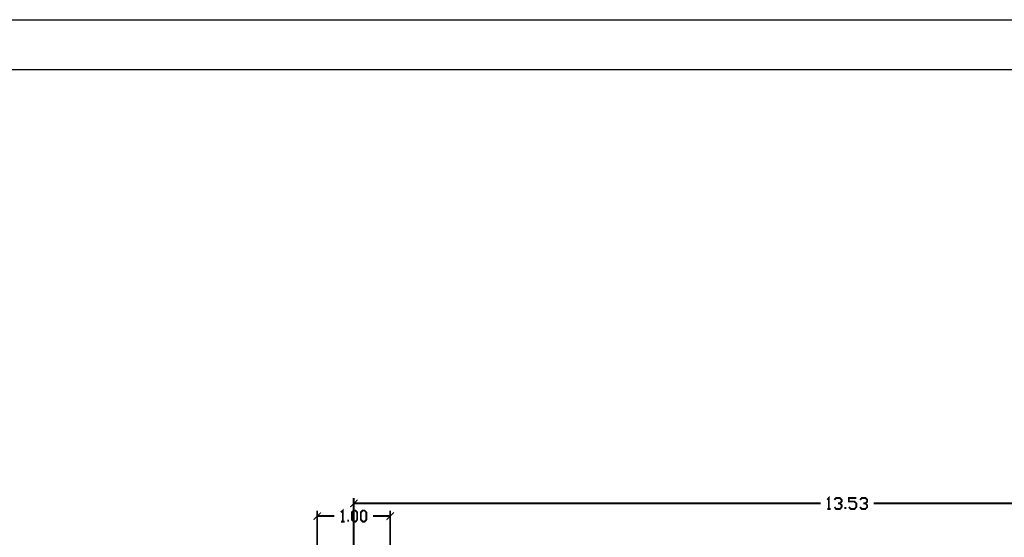
# Model space of a CAD drawing. Units: millimetres. Extents: x 2486 to 3011, y 1223 to 1268.
# Drawn here: x 2794 to 2807, y 1261 to 1268 of the extents above; entities that cross this region are included whole.
import ezdxf

# ---------------------------------------------------------------- set-up
doc = ezdxf.new("R2010")
doc.units = ezdxf.units.MM
for name, color, linetype in [('A-MRGN', 7, 'Continuous'), ('H', 7, 'Continuous'), ('P', 7, 'Continuous')]:
    doc.layers.add(name, color=color, linetype=linetype)

msp = doc.modelspace()

# ---------------------------------------------------------------- hatches: boundary and pattern name
at = {"layer": 'H', "linetype": 'Continuous'}
for points in [[(2798.038, 1261.195), (2798.026, 1261.206), (2798.126, 1261.307), (2798.038, 1261.195)], [(2798.038, 1261.195), (2798.126, 1261.307), (2798.136, 1261.293), (2798.038, 1261.195)], [(2797.537, 1261.022), (2797.525, 1261.033), (2797.626, 1261.132), (2797.537, 1261.022)], [(2797.537, 1261.022), (2797.626, 1261.132), (2797.636, 1261.122), (2797.537, 1261.022)], [(2798.531, 1261.022), (2798.521, 1261.033), (2798.622, 1261.132), (2798.531, 1261.022)], [(2798.531, 1261.022), (2798.622, 1261.132), (2798.632, 1261.122), (2798.531, 1261.022)]]:
    msp.add_hatch(color=256, dxfattribs=at).paths.add_polyline_path(points)

# ---------------------------------------------------------------- linework, layer by layer
at = {"layer": 'A-MRGN', "color": 12, "true_color": 0xd10000}
for p, q in [((2782.617, 1267.855), (2845.749, 1267.855)), ((2839.983, 1267.172), (2783.788, 1267.172))]:
    msp.add_line(p, q, dxfattribs=at)
msp.add_lwpolyline([(2782.617, 1226.245), (2782.617, 1267.855), (2845.749, 1267.855), (2845.749, 1226.245), (2782.617, 1226.245)], close=True, dxfattribs=at)
msp.add_lwpolyline([(2782.617, 1226.245), (2782.617, 1267.855), (2845.749, 1267.855), (2845.749, 1226.245), (2782.617, 1226.245)], close=True, dxfattribs=at)
at = {"layer": 'P', "const_width": 0.0247}
for points in [[(2798.079, 1260.538), (2798.079, 1261.325)], [(2798.079, 1261.252), (2804.455, 1261.252)], [(2804.546, 1261.3), (2804.569, 1261.325), (2804.569, 1261.175)], [(2804.645, 1261.3), (2804.669, 1261.325), (2804.72, 1261.325), (2804.744, 1261.3), (2804.744, 1261.276), (2804.72, 1261.252), (2804.696, 1261.252)], [(2804.72, 1261.252), (2804.744, 1261.226), (2804.744, 1261.202), (2804.72, 1261.175), (2804.669, 1261.175), (2804.645, 1261.202)], [(2804.843, 1261.202), (2804.867, 1261.175), (2804.919, 1261.175), (2804.944, 1261.202), (2804.944, 1261.252), (2804.919, 1261.276), (2804.843, 1261.276), (2804.843, 1261.325), (2804.944, 1261.325)], [(2804.994, 1261.3), (2805.018, 1261.325), (2805.068, 1261.325), (2805.093, 1261.3), (2805.093, 1261.276), (2805.068, 1261.252), (2805.042, 1261.252)], [(2805.068, 1261.252), (2805.093, 1261.226), (2805.093, 1261.202), (2805.068, 1261.175), (2805.018, 1261.175), (2804.994, 1261.202)], [(2811.558, 1261.252), (2805.182, 1261.252)], [(2797.58, 1260.389), (2797.58, 1261.153)], [(2797.903, 1261.129), (2797.929, 1261.153), (2797.929, 1261.002)], [(2798.078, 1261.002), (2798.052, 1261.028), (2798.052, 1261.129), (2798.078, 1261.153), (2798.103, 1261.153), (2798.127, 1261.129), (2798.127, 1261.028), (2798.103, 1261.002), (2798.078, 1261.002), (2798.078, 1261.002)], [(2798.201, 1261.002), (2798.177, 1261.028), (2798.177, 1261.129), (2798.201, 1261.153), (2798.227, 1261.153), (2798.251, 1261.129), (2798.251, 1261.028), (2798.227, 1261.002), (2798.201, 1261.002), (2798.201, 1261.002)], [(2798.576, 1260.389), (2798.576, 1261.153)], [(2804.546, 1261.175), (2804.595, 1261.175)], [(2804.794, 1261.175), (2804.794, 1261.202)], [(2797.58, 1261.079), (2797.814, 1261.079)], [(2797.903, 1261.002), (2797.953, 1261.002)], [(2798.002, 1261.002), (2798.002, 1261.028)], [(2798.576, 1261.079), (2798.341, 1261.079)]]:
    msp.add_lwpolyline(points, dxfattribs=at)

doc.saveas('drawing.dxf')
